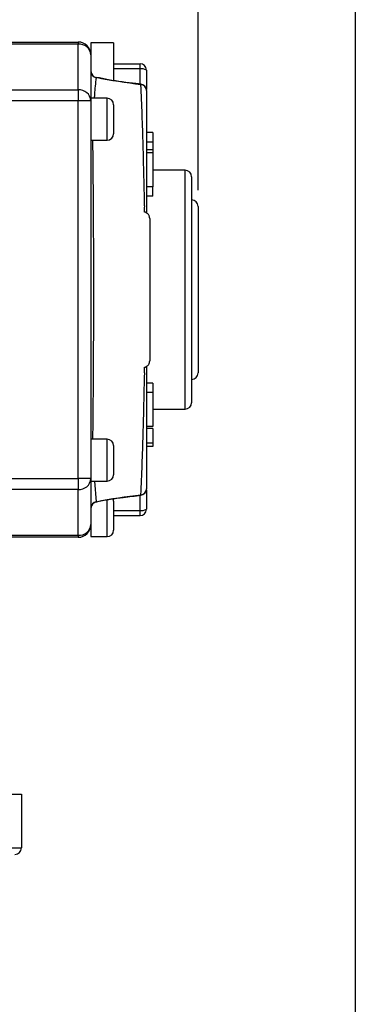
# Model space of a CAD drawing. Units: inches. Extents: x 0.2 to 10.8, y 0.2 to 8.3.
# Drawn here: x 10 to 10.8, y 4.4 to 6.8 of the extents above; entities that cross this region are included whole.
import ezdxf

# ---------------------------------------------------------------- set-up
doc = ezdxf.new("R2010")
doc.units = ezdxf.units.IN
doc.header["$MEASUREMENT"] = 0
doc.layers.add('SKETCH', color=7, linetype='Continuous')
doc.layers.add('TITLE_BLOCK', color=7, linetype='Continuous')
doc.styles.add('SLDTEXTSTYLE0', font='TXT', dxfattribs={"width": 0.75})
doc.dimstyles.new('SLDDIMSTYLE0', dxfattribs={"dimtxt": 0.125, "dimasz": 0.11811, "dimexe": 0, "dimexo": 0.0625, "dimgap": 0.03125, "dimtad": 0, "dimtih": 1, "dimtoh": 1, "dimlfac": 2.5, "dimrnd": 1e-09, "dimzin": 12, "dimdsep": 46, "dimtxsty": 'SLDTEXTSTYLE0', "dimsah": 1, "dimcen": 0.09, "dimadec": 0, "dimazin": 3, "dimtfac": 1, "dimtofl": 0, "dimtmove": 0, "dimatfit": 3, "dimfxl": 0, "dimfrac": 2, "dimtolj": 1, "dimtzin": 12, "dimarcsym": 0})

# ---------------------------------------------------------------- blocks, each defined once
blk = doc.blocks.new('_D')
at = {"layer": 'SKETCH'}
for p, q in [((8.1623, 6.0456), (8.1623, 8.1645)), ((10.419, 6.4141), (10.419, 8.1645)), ((9.2703, 8.1456), (9.2322, 8.1456)), ((9.2322, 8.1456), (9.2322, 7.9472)), ((9.6859, 8.1456), (9.724, 8.1456)), ((9.724, 8.1456), (9.724, 7.9472)), ((8.1623, 8.0464), (8.7939, 8.0464)), ((10.419, 8.0464), (9.7874, 8.0464)), ((9.2322, 7.9472), (9.2703, 7.9472)), ((9.724, 7.9472), (9.6859, 7.9472))]:
    blk.add_line(p, q, dxfattribs=at)
for points in [[(8.1623, 8.0464), (8.2804, 8.0267), (8.2804, 8.0661)], [(10.419, 8.0464), (10.3009, 8.0661), (10.3009, 8.0267)]]:
    blk.add_solid(points, dxfattribs=at)
at = {"layer": 'SKETCH', "char_height": 0.125, "attachment_point": 1, "style": 'SLDTEXTSTYLE0'}
for s, insert in [('5.64"', (8.8193, 8.1083)), ('143.3', (9.2703, 8.1083))]:
    blk.add_mtext(s, dxfattribs=dict(at, insert=insert))

msp = doc.modelspace()

# ---------------------------------------------------------------- linework, layer by layer
at = {"color": 7, "linetype": 'Continuous', "lineweight": 25}
for p, q in [((9.6946, 6.7756), (10.1261, 6.7756)), ((10.1261, 6.7756), (10.1261, 6.7706)), ((10.2127, 6.774), (10.1576, 6.774)), ((10.1576, 6.774), (10.1576, 6.7441)), ((10.2127, 6.774), (10.2127, 6.6813)), ((10.1261, 6.7706), (9.6946, 6.7706)), ((10.1261, 6.6589), (10.1261, 6.7706)), ((10.1576, 6.7441), (10.1576, 6.6323)), ((10.2127, 6.7228), (10.2773, 6.7228)), ((10.2773, 6.7099), (10.2773, 6.7228)), ((10.293, 6.7071), (10.293, 6.6599)), ((9.6946, 6.6589), (10.1261, 6.6589)), ((10.1261, 6.6589), (10.1261, 6.6323)), ((10.1261, 6.6323), (9.6946, 6.6323)), ((10.1261, 5.7109), (10.1261, 6.6323)), ((10.1576, 6.6323), (10.1261, 6.6323)), ((10.197, 6.6386), (10.1576, 6.6386)), ((10.1576, 6.6323), (10.1576, 6.5874)), ((10.2127, 6.6228), (10.2127, 6.5519)), ((10.1576, 6.5874), (10.1576, 5.7559)), ((10.1576, 6.5362), (10.197, 6.5362)), ((10.3088, 6.5552), (10.293, 6.5552)), ((10.3088, 6.5315), (10.293, 6.5315)), ((10.3088, 6.5127), (10.293, 6.5127)), ((10.3088, 6.5051), (10.293, 6.5051)), ((10.3088, 6.5051), (10.3088, 6.4222)), ((10.3875, 6.463), (10.3088, 6.463)), ((10.4033, 6.4472), (10.4033, 5.896)), ((10.3088, 6.4222), (10.293, 6.4222)), ((10.3088, 6.3999), (10.3088, 6.4222)), ((10.3088, 6.3999), (10.293, 6.3999)), ((10.419, 6.3748), (10.419, 5.9685)), ((10.3088, 5.9433), (10.293, 5.9433)), ((10.3088, 5.9433), (10.3088, 5.9211)), ((10.3088, 5.9211), (10.293, 5.9211)), ((10.3088, 5.9211), (10.3088, 5.8381)), ((10.3088, 5.8803), (10.3875, 5.8803)), ((10.3088, 5.8381), (10.293, 5.8381)), ((10.3088, 5.833), (10.293, 5.833)), ((10.197, 5.8071), (10.1576, 5.8071)), ((10.2127, 5.7913), (10.2127, 5.7204)), ((10.3088, 5.7975), (10.293, 5.7975)), ((10.3088, 5.7892), (10.293, 5.7892)), ((10.1576, 5.7559), (10.1576, 5.7109)), ((9.6946, 5.7109), (10.1261, 5.7109)), ((10.1261, 5.7109), (10.1261, 5.6844)), ((10.1576, 5.7109), (10.1261, 5.7109)), ((10.1576, 5.7109), (10.1576, 5.5992)), ((10.1576, 5.7047), (10.197, 5.7047)), ((10.1261, 5.6844), (9.6946, 5.6844)), ((10.1261, 5.5727), (10.1261, 5.6844)), ((10.293, 5.6833), (10.293, 5.6362)), ((10.2127, 5.6559), (10.2127, 5.585)), ((10.2773, 5.6204), (10.2127, 5.6204)), ((10.2773, 5.6204), (10.2773, 5.6333)), ((10.1576, 5.5992), (10.1576, 5.5693)), ((9.6946, 5.5727), (10.1261, 5.5727)), ((10.1261, 5.5727), (10.1261, 5.5677)), ((10.1261, 5.5677), (9.6946, 5.5677)), ((10.1576, 5.5693), (10.197, 5.5693)), ((9.787, 4.9409), (9.9875, 4.9409)), ((9.9875, 4.9409), (9.9875, 4.8102)), ((9.787, 4.8102), (9.9875, 4.8102))]:
    msp.add_line(p, q, dxfattribs=at)
at = {"color": 8, "linetype": 'Continuous', "lineweight": 25}
for p, q in [((10.2773, 6.7099), (10.2127, 6.7099)), ((10.2773, 6.6722), (10.2773, 6.7099)), ((10.1704, 6.6889), (10.1699, 6.6887)), ((10.197, 6.5362), (10.197, 6.6386)), ((10.3875, 5.8803), (10.3875, 6.463)), ((10.197, 5.7047), (10.197, 5.8071)), ((10.1663, 5.7047), (10.1699, 5.6546)), ((10.2773, 5.6333), (10.2773, 5.6709)), ((10.197, 5.5693), (10.197, 5.6588)), ((10.2127, 5.6333), (10.2773, 5.6333))]:
    msp.add_line(p, q, dxfattribs=at)
at = {"color": 7, "linetype": 'Continuous', "lineweight": 25, "flags": 128}
msp.add_lwpolyline([(10.2127, 5.6559), (10.2124, 5.6589), (10.2118, 5.6611)], dxfattribs=at)
at = {"color": 7, "linetype": 'Continuous', "lineweight": 25}
for centre, radius, start, end in [((10.1261, 6.7441), 0.0315, 0, 90), ((10.1284, 6.7413), 0.0293, 5.3138, 94.4737), ((10.1733, 6.7045), 0.0157, 180.008, 259.2237), ((10.173, 6.7037), 0.0154, 180.6485, 258.5402), ((10.2773, 6.7071), 0.0157, 0, 90), ((10.2811, 6.6861), 0.0241, 60.302, 99.0894), ((10.1284, 6.6296), 0.0293, 5.3138, 94.4737), ((10.2773, 6.6571), 0.0157, 0, 83.6016), ((10.2781, 6.6566), 0.015, 1.943, 83.8972), ((10.197, 6.6228), 0.0157, 0, 90), ((10.197, 6.5519), 0.0157, 270, 0), ((10.3875, 6.4472), 0.0157, 0, 90), ((10.4033, 6.3748), 0.0157, 0, 90), ((10.4033, 5.9685), 0.0157, 270, 0), ((10.3875, 5.896), 0.0157, 270, 0), ((10.197, 5.7913), 0.0157, 0, 90), ((10.197, 5.7204), 0.0157, 270, 0), ((10.1284, 5.7136), 0.0293, 265.527, 354.6861), ((10.2773, 5.6861), 0.0157, 276.3984, 0), ((10.2781, 5.6866), 0.015, 276.1009, 358.0589), ((10.173, 5.6395), 0.0154, 101.4598, 179.3515), ((10.1733, 5.6387), 0.0157, 100.7951, 179.9936), ((10.2811, 5.6571), 0.0241, 260.9135, 299.6968), ((10.2773, 5.6362), 0.0157, 270, 0), ((10.1284, 5.6019), 0.0293, 265.527, 354.6861), ((10.1261, 5.5992), 0.0315, 270, 0), ((10.197, 5.585), 0.0157, 270, 0), ((9.9718, 4.8102), 0.0157, 270, 0)]:
    msp.add_arc(centre, radius, start, end, dxfattribs=at)
at = {"color": 8, "linetype": 'Continuous', "lineweight": 25}
for centre, radius, start, end in [((10.2782, 6.6716), 0.00144, 356.3692, 56.0908), ((10.2782, 5.6717), 0.00148, 305.5924, 3.0226)]:
    msp.add_arc(centre, radius, start, end, dxfattribs=at)
for points, knots in [([(10.1699, 6.6887), (10.1684, 6.675), (10.1664, 6.6579), (10.1658, 6.6418), (10.1656, 6.6386)], [0, 0, 0, 0, 0.796993, 1, 1, 1, 1]), ([(10.1614, 6.5362), (10.1615, 6.532), (10.1616, 6.5211), (10.1619, 6.4913), (10.1623, 6.45), (10.1627, 6.4016), (10.1631, 6.3468), (10.1634, 6.2873), (10.1635, 6.2246), (10.1636, 6.1603), (10.1635, 6.0963), (10.1633, 6.0342), (10.163, 5.9759), (10.1626, 5.9225), (10.1622, 5.8759), (10.1619, 5.8449), (10.1616, 5.8208), (10.1615, 5.8125), (10.1614, 5.8071)], [0, 0, 0, 0, 0.043888, 0.115035, 0.181247, 0.247456, 0.313328, 0.379198, 0.445064, 0.510929, 0.577018, 0.643106, 0.709518, 0.775932, 0.844166, 0.912403, 0.943016, 1, 1, 1, 1]), ([(10.1699, 5.6546), (10.17, 5.6544), (10.1701, 5.6541), (10.1703, 5.6543), (10.1704, 5.6544)], [0, 0, 0, 0, 0.700261, 1, 1, 1, 1])]:
    msp.add_open_spline(points, degree=3, knots=knots, dxfattribs=at)
at = {"color": 7, "linetype": 'Continuous', "lineweight": 25}
for points in [[(10.2797, 6.6715), (10.2429, 6.6759), (10.2063, 6.6813), (10.1699, 6.6887)], [(10.2883, 6.3608), (10.2884, 6.3664), (10.2885, 6.3712), (10.2887, 6.3753)], [(10.1699, 5.6546), (10.2063, 5.6619), (10.2429, 5.6674), (10.2797, 5.6717)]]:
    msp.add_open_spline(points, degree=3, dxfattribs=at)
for points, knots in [([(10.2791, 6.6729), (10.2752, 6.6733), (10.2489, 6.676), (10.2126, 6.6809), (10.1805, 6.6874), (10.1705, 6.6894)], [0, 0, 0, 0, 0.105802, 0.721899, 1, 1, 1, 1]), ([(10.2887, 6.3753), (10.2887, 6.3757), (10.2887, 6.3761), (10.2886, 6.3768), (10.2886, 6.378), (10.2886, 6.3807), (10.2884, 6.3861), (10.2882, 6.3969), (10.288, 6.4062), (10.2875, 6.4248), (10.2872, 6.4372), (10.2863, 6.4745), (10.2856, 6.4993), (10.2835, 6.5736), (10.2818, 6.623), (10.2797, 6.6715)], [0, 0, 0, 0, 0.003906, 0.003906, 0.007813, 0.015625, 0.03125, 0.0625, 0.125, 0.125, 0.25, 0.25, 0.5, 0.5, 1, 1, 1, 1]), ([(10.293, 6.6571), (10.293, 6.608), (10.293, 6.5582), (10.293, 6.4836), (10.293, 6.4587), (10.293, 6.4214), (10.293, 6.409), (10.293, 6.3904), (10.293, 6.3811), (10.293, 6.3718), (10.293, 6.3672), (10.293, 6.3657), (10.293, 6.3625), (10.293, 6.3608), (10.293, 6.359)], [0, 0, 0, 0, 0.5, 0.5, 0.75, 0.75, 0.875, 0.875, 0.9375, 0.96875, 0.96875, 0.984375, 0.984375, 1, 1, 1, 1]), ([(10.3088, 6.5552), (10.3088, 6.5552), (10.3088, 6.5549), (10.3088, 6.5536), (10.3088, 6.5525), (10.3088, 6.5515), (10.3088, 6.5506), (10.3088, 6.5497), (10.3088, 6.5487), (10.3088, 6.5475), (10.3088, 6.5463), (10.3088, 6.545), (10.3088, 6.5432), (10.3088, 6.5408), (10.3088, 6.5368), (10.3088, 6.5336), (10.3088, 6.5315)], [0, 0, 0, 0, 0.192616, 0.284519, 0.374176, 0.417784, 0.460292, 0.501573, 0.54177, 0.581904, 0.621079, 0.66043, 0.699588, 0.776336, 0.850835, 1, 1, 1, 1]), ([(10.3088, 6.5315), (10.3088, 6.5295), (10.3088, 6.5267), (10.3088, 6.5232), (10.3088, 6.5207), (10.3088, 6.5184), (10.3088, 6.5155), (10.3088, 6.5138), (10.3088, 6.5127)], [0, 0, 0, 0, 0.238115, 0.354607, 0.472498, 0.593606, 0.720488, 1, 1, 1, 1]), ([(10.3088, 6.5127), (10.3088, 6.5123), (10.3088, 6.5116), (10.3088, 6.5108), (10.3088, 6.5101), (10.3088, 6.5094), (10.3088, 6.5087), (10.3088, 6.508), (10.3088, 6.5073), (10.3088, 6.5067), (10.3088, 6.506), (10.3088, 6.5054), (10.3088, 6.5049), (10.3088, 6.5044), (10.3088, 6.5038), (10.3088, 6.5034), (10.3088, 6.5031)], [0, 0, 0, 0, 0.098999, 0.157034, 0.220908, 0.289963, 0.364926, 0.445665, 0.532354, 0.617844, 0.696037, 0.765878, 0.828424, 0.882785, 0.929513, 1, 1, 1, 1]), ([(10.3009, 6.3454), (10.3009, 6.3467), (10.3008, 6.3481), (10.3001, 6.3504), (10.2998, 6.3513), (10.299, 6.353), (10.2984, 6.354), (10.2969, 6.3559), (10.296, 6.3569), (10.2942, 6.3583), (10.2934, 6.3588), (10.291, 6.3601), (10.2896, 6.3606), (10.2883, 6.3608)], [0, 0, 0, 0, 0.25, 0.25, 0.375, 0.375, 0.5, 0.5, 0.625, 0.625, 0.75, 0.75, 1, 1, 1, 1]), ([(10.3009, 6.3454), (10.3009, 6.3439), (10.3009, 6.3359), (10.3009, 6.3203), (10.3009, 6.2976), (10.3009, 6.2737), (10.3009, 6.2489), (10.3009, 6.2235), (10.3009, 6.1977), (10.3009, 6.1716), (10.3009, 6.1456), (10.3009, 6.1198), (10.3009, 6.0943), (10.3009, 6.0695), (10.3009, 6.0456), (10.3009, 6.0229), (10.3009, 6.0073), (10.3009, 5.9994), (10.3009, 5.9979)], [0.3598253, 0.3598253, 0.3598253, 0.3598253, 0.3643846, 0.3837582, 0.4031318, 0.4225055, 0.4418791, 0.4612527, 0.4806264, 0.5, 0.5193736, 0.5387473, 0.5581209, 0.5774945, 0.5968682, 0.6162418, 0.6356154, 0.6401749, 0.6401749, 0.6401749, 0.6401749]), ([(10.2883, 5.9824), (10.2896, 5.9827), (10.291, 5.9831), (10.2934, 5.9844), (10.2942, 5.9849), (10.296, 5.9864), (10.2969, 5.9873), (10.2984, 5.9892), (10.2989, 5.9902), (10.2998, 5.992), (10.3001, 5.9928), (10.3008, 5.9951), (10.3009, 5.9965), (10.3009, 5.9979)], [0, 0, 0, 0, 0.25, 0.25, 0.375, 0.375, 0.5, 0.5, 0.625, 0.625, 0.75, 0.75, 1, 1, 1, 1]), ([(10.2887, 5.968), (10.2887, 5.9685), (10.2886, 5.969), (10.2886, 5.9701), (10.2886, 5.9717), (10.2885, 5.9734), (10.2884, 5.9771), (10.2883, 5.9796), (10.2883, 5.9824)], [0, 0, 0, 0, 0.125, 0.125, 0.25, 0.5, 0.5, 1, 1, 1, 1]), ([(10.293, 5.9842), (10.293, 5.9824), (10.293, 5.9807), (10.293, 5.9775), (10.293, 5.976), (10.293, 5.9714), (10.293, 5.9621), (10.293, 5.9529), (10.293, 5.9343), (10.293, 5.9219), (10.293, 5.8846), (10.293, 5.8597), (10.293, 5.785), (10.293, 5.7352), (10.293, 5.6861)], [0, 0, 0, 0, 0.015625, 0.015625, 0.03125, 0.03125, 0.0625, 0.125, 0.125, 0.25, 0.25, 0.5, 0.5, 1, 1, 1, 1]), ([(10.2797, 5.6717), (10.2818, 5.7202), (10.2835, 5.7696), (10.2864, 5.8687), (10.2876, 5.9185), (10.2887, 5.968)], [0, 0, 0, 0, 0.5, 0.5, 1, 1, 1, 1]), ([(10.3088, 5.833), (10.3088, 5.8292), (10.3088, 5.8238), (10.3088, 5.8168), (10.3088, 5.8121), (10.3088, 5.8079), (10.3088, 5.8029), (10.3088, 5.7995), (10.3088, 5.7975)], [0, 0, 0, 0, 0.305285, 0.44226, 0.570202, 0.688828, 0.799114, 1, 1, 1, 1]), ([(10.3088, 5.7975), (10.3088, 5.7962), (10.3088, 5.7943), (10.3088, 5.7924), (10.3088, 5.7912), (10.3088, 5.7903), (10.3088, 5.7894), (10.3088, 5.7892), (10.3088, 5.7892)], [0, 0, 0, 0, 0.243778, 0.363257, 0.482911, 0.604822, 0.731127, 1, 1, 1, 1]), ([(10.1704, 5.6542), (10.1716, 5.6544), (10.1935, 5.659), (10.2297, 5.6647), (10.2649, 5.6685), (10.2791, 5.6701)], [0, 0, 0, 0, 0.034586, 0.610395, 1, 1, 1, 1])]:
    msp.add_open_spline(points, degree=3, knots=knots, dxfattribs=at)
at = {"layer": 'TITLE_BLOCK'}
msp.add_line((10.8031, 8.3031), (10.8031, 0.1969), dxfattribs=at)

# ---------------------------------------------------------------- dimensions: what is measured, and where the dimension line sits
at = {"layer": 'SKETCH'}
dim = msp.add_linear_dim(base=(10.419, 8.0464), p1=(8.1623, 6.0063), p2=(10.419, 6.3748), dimstyle='SLDDIMSTYLE0', dxfattribs=at)
dim.commit()
dim.dimension.update_dxf_attribs({"geometry": '_D', "text_midpoint": (9.2907, 8.0464), "dimtype": 160})

doc.saveas('drawing.dxf')
